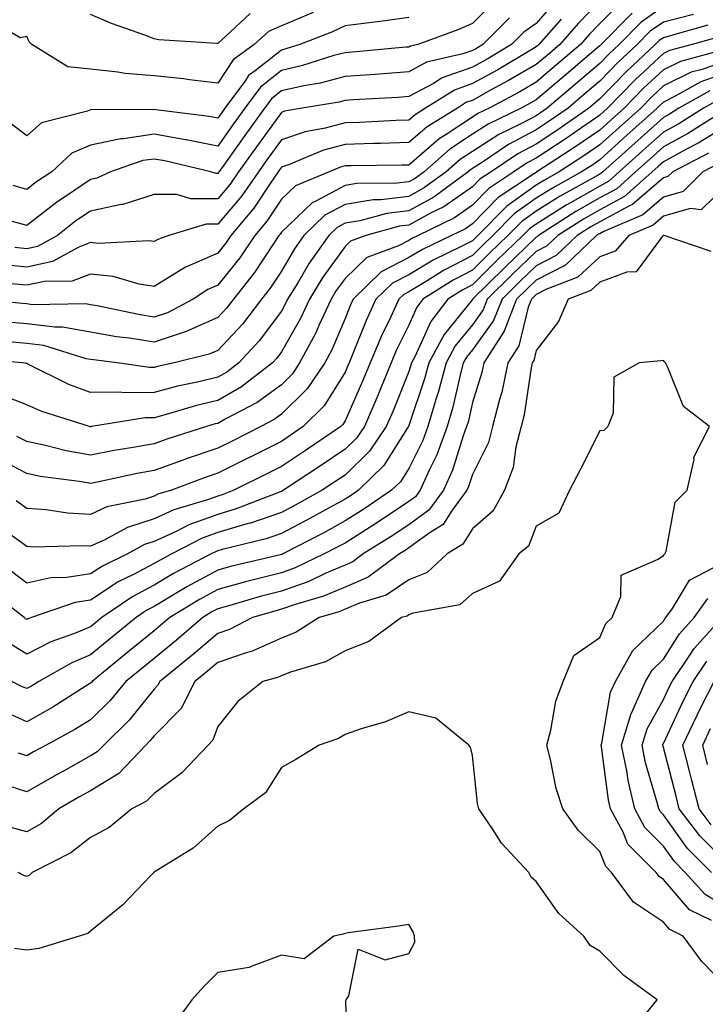
# Model space of a CAD drawing. Units: inches. Extents: x 1031843 to 1034483, y 7216058 to 7218698.
# Drawn here: x 1033147 to 1033255, y 7218421 to 7218576 of the extents above; entities that cross this region are included whole.
import ezdxf

# ---------------------------------------------------------------- set-up
doc = ezdxf.new("R2010")
doc.units = ezdxf.units.IN
doc.header["$MEASUREMENT"] = 0
doc.layers.add('Contour_10317216', color=7, linetype='Continuous', true_color=0x0b7eb7)

msp = doc.modelspace()

# ---------------------------------------------------------------- linework, layer by layer
at = {"layer": 'Contour_10317216'}
for points in [[(1033241.39, 7218578.58, 3020), (1033238.05, 7218575.2, 3020), (1033236.45, 7218573.52, 3020), (1033235.02, 7218571.92, 3020), (1033231.25, 7218568.72, 3020), (1033228.05, 7218565.98, 3020), (1033225.49, 7218564.48, 3020), (1033220.69, 7218561.92, 3020), (1033218.91, 7218561.06, 3020), (1033218.05, 7218560.51, 3020), (1033213.91, 7218557.78, 3020), (1033212.84, 7218557.13, 3020), (1033208.05, 7218552.99, 3020), (1033207.01, 7218552.96, 3020), (1033199.01, 7218552.88, 3020), (1033198.05, 7218552.86, 3020), (1033197.31, 7218552.66, 3020), (1033195.55, 7218551.92, 3020), (1033190.26, 7218549.71, 3020), (1033188.05, 7218547.62, 3020), (1033185.78, 7218544.19, 3020), (1033183.89, 7218541.92, 3020), (1033181.53, 7218538.44, 3020), (1033178.05, 7218534.13, 3020), (1033176.51, 7218533.46, 3020), (1033174.22, 7218531.92, 3020), (1033170.16, 7218529.81, 3020), (1033168.05, 7218529.11, 3020), (1033165.63, 7218529.5, 3020), (1033159.1, 7218530.87, 3020), (1033158.05, 7218531.04, 3020), (1033157.31, 7218531.18, 3020), (1033148.91, 7218531.06, 3020), (1033148.05, 7218531.18, 3020), (1033147.37, 7218531.24, 3020), (1033140.18, 7218531.92, 3020)], [(1033238.05, 7218578.72, 3019), (1033234.71, 7218575.26, 3019), (1033231.76, 7218571.92, 3019), (1033229.77, 7218570.2, 3019), (1033228.05, 7218568.76, 3019), (1033223.73, 7218566.24, 3019), (1033220.8, 7218564.67, 3019), (1033218.05, 7218563.15, 3019), (1033217.13, 7218562.84, 3019), (1033215.69, 7218561.92, 3019), (1033210.96, 7218559.01, 3019), (1033208.05, 7218556.51, 3019), (1033203.6, 7218556.37, 3019), (1033202.5, 7218556.37, 3019), (1033198.05, 7218556.24, 3019), (1033194.65, 7218555.32, 3019), (1033189.16, 7218553.03, 3019), (1033188.05, 7218552.64, 3019), (1033187.74, 7218552.23, 3019), (1033187.52, 7218551.92, 3019), (1033186.37, 7218550.24, 3019), (1033183.73, 7218546.24, 3019), (1033180.12, 7218541.92, 3019), (1033179.28, 7218540.69, 3019), (1033178.05, 7218539.17, 3019), (1033173.15, 7218537.02, 3019), (1033173.01, 7218536.96, 3019), (1033168.05, 7218533.93, 3019), (1033165.69, 7218534.28, 3019), (1033161.62, 7218535.49, 3019), (1033158.05, 7218535.87, 3019), (1033155.2, 7218534.77, 3019), (1033150.84, 7218534.71, 3019), (1033148.05, 7218534.11, 3019), (1033145.63, 7218534.34, 3019)], [(1033221.41, 7218578.56, 3015), (1033218.05, 7218575.24, 3015), (1033215.75, 7218574.22, 3015), (1033209.46, 7218571.92, 3015), (1033208.32, 7218571.65, 3015), (1033208.05, 7218571.51, 3015), (1033207.62, 7218571.49, 3015), (1033199.24, 7218570.73, 3015), (1033198.05, 7218570.63, 3015), (1033196.31, 7218570.18, 3015), (1033191.37, 7218568.6, 3015), (1033188.05, 7218567.84, 3015), (1033184.75, 7218565.22, 3015), (1033182.31, 7218561.92, 3015), (1033180.53, 7218559.44, 3015), (1033178.05, 7218555.98, 3015), (1033173.07, 7218556.94, 3015), (1033173.01, 7218556.96, 3015), (1033168.05, 7218557.82, 3015), (1033163.25, 7218557.12, 3015), (1033162.85, 7218557.12, 3015), (1033158.05, 7218556.12, 3015), (1033155.14, 7218554.83, 3015), (1033152, 7218551.92, 3015), (1033149.61, 7218550.36, 3015), (1033148.05, 7218549.15, 3015), (1033145.9, 7218549.77, 3015)], [(1033231.17, 7218578.8, 3017), (1033228.05, 7218575.24, 3017), (1033226.14, 7218573.83, 3017), (1033224.18, 7218571.92, 3017), (1033220.35, 7218569.62, 3017), (1033218.05, 7218568.37, 3017), (1033213.3, 7218566.67, 3017), (1033211.94, 7218565.81, 3017), (1033208.05, 7218563.74, 3017), (1033206.37, 7218563.6, 3017), (1033199.34, 7218563.21, 3017), (1033198.05, 7218563.11, 3017), (1033197.11, 7218562.86, 3017), (1033191.33, 7218561.92, 3017), (1033188.54, 7218561.43, 3017), (1033188.05, 7218561.26, 3017), (1033184.14, 7218555.83, 3017), (1033181.33, 7218551.92, 3017), (1033180, 7218549.97, 3017), (1033178.05, 7218547.7, 3017), (1033173.81, 7218547.68, 3017), (1033171.62, 7218548.35, 3017), (1033168.05, 7218548.35, 3017), (1033163.17, 7218546.8, 3017), (1033162.91, 7218546.78, 3017), (1033158.05, 7218545.77, 3017), (1033155.76, 7218544.21, 3017), (1033152.87, 7218541.92, 3017), (1033149.75, 7218540.22, 3017), (1033148.05, 7218539.85, 3017), (1033146.17, 7218540.05, 3017)], [(1033252.76, 7218576.63, 3023), (1033248.05, 7218575.44, 3023), (1033245.98, 7218573.99, 3023), (1033243.93, 7218571.92, 3023), (1033240.9, 7218569.07, 3023), (1033238.05, 7218566.16, 3023), (1033235.76, 7218564.21, 3023), (1033233.07, 7218561.92, 3023), (1033230.1, 7218559.87, 3023), (1033228.05, 7218558.5, 3023), (1033223.73, 7218556.24, 3023), (1033219.48, 7218553.35, 3023), (1033218.05, 7218552.43, 3023), (1033217.74, 7218552.23, 3023), (1033217.39, 7218551.92, 3023), (1033212.01, 7218547.96, 3023), (1033208.05, 7218545.81, 3023), (1033204.59, 7218545.38, 3023), (1033200.35, 7218544.22, 3023), (1033198.05, 7218543.85, 3023), (1033196.8, 7218543.17, 3023), (1033195.49, 7218541.92, 3023), (1033192.41, 7218537.56, 3023), (1033190.61, 7218534.48, 3023), (1033189.03, 7218531.92, 3023), (1033188.71, 7218531.26, 3023), (1033188.05, 7218530.06, 3023), (1033184.57, 7218525.4, 3023), (1033181.35, 7218521.92, 3023), (1033179.48, 7218520.49, 3023), (1033178.05, 7218519.67, 3023), (1033175.08, 7218518.95, 3023), (1033171.72, 7218518.25, 3023), (1033168.05, 7218517.27, 3023), (1033163.34, 7218517.21, 3023), (1033162.66, 7218517.31, 3023), (1033158.05, 7218517.25, 3023), (1033154.65, 7218518.52, 3023), (1033148.23, 7218521.74, 3023), (1033148.05, 7218521.82, 3023), (1033147.97, 7218521.84, 3023), (1033147.46, 7218521.92, 3023), (1033138.75, 7218522.62, 3023)], [(1033193.03, 7218576.94, 3013), (1033188.05, 7218574.87, 3013), (1033186, 7218573.97, 3013), (1033183.79, 7218571.92, 3013), (1033180.47, 7218569.5, 3013), (1033178.05, 7218565.83, 3013), (1033173.62, 7218566.35, 3013), (1033172.66, 7218566.53, 3013), (1033168.05, 7218566.98, 3013), (1033163.52, 7218567.39, 3013), (1033162.37, 7218567.6, 3013), (1033158.05, 7218568.05, 3013), (1033154.53, 7218568.4, 3013), (1033148.87, 7218571.92, 3013), (1033148.46, 7218572.33, 3013), (1033148.05, 7218573.19, 3013), (1033147.03, 7218572.94, 3013), (1033142.05, 7218575.92, 3013)], [(1033243.13, 7218576.84, 3021), (1033238.25, 7218571.92, 3021), (1033238.05, 7218571.72, 3021), (1033236.76, 7218570.63, 3021), (1033232.76, 7218567.21, 3021), (1033228.05, 7218563.21, 3021), (1033227.23, 7218562.74, 3021), (1033225.71, 7218561.92, 3021), (1033220.55, 7218559.42, 3021), (1033218.05, 7218557.82, 3021), (1033214.5, 7218555.47, 3021), (1033210.45, 7218551.92, 3021), (1033209.07, 7218550.9, 3021), (1033208.05, 7218550.34, 3021), (1033206.25, 7218550.12, 3021), (1033199.89, 7218550.08, 3021), (1033198.05, 7218549.77, 3021), (1033193.38, 7218547.25, 3021), (1033192.91, 7218547.06, 3021), (1033188.05, 7218542.45, 3021), (1033187.84, 7218542.13, 3021), (1033187.66, 7218541.92, 3021), (1033186.84, 7218540.71, 3021), (1033183.85, 7218536.12, 3021), (1033180.51, 7218531.92, 3021), (1033179.44, 7218530.53, 3021), (1033178.05, 7218529.03, 3021), (1033173.11, 7218526.86, 3021), (1033172.95, 7218526.82, 3021), (1033168.05, 7218525.16, 3021), (1033164.18, 7218525.79, 3021), (1033162.17, 7218526.04, 3021), (1033158.05, 7218526.76, 3021), (1033153.66, 7218527.53, 3021), (1033152.46, 7218527.51, 3021), (1033148.05, 7218528.07, 3021), (1033144.51, 7218528.38, 3021)], [(1033248.05, 7218577.88, 3022), (1033244.55, 7218575.42, 3022), (1033241.1, 7218571.92, 3022), (1033239.51, 7218570.46, 3022), (1033238.05, 7218568.95, 3022), (1033234.26, 7218565.71, 3022), (1033229.79, 7218561.92, 3022), (1033228.77, 7218561.2, 3022), (1033228.05, 7218560.73, 3022), (1033225.53, 7218559.4, 3022), (1033222.19, 7218557.78, 3022), (1033218.05, 7218555.12, 3022), (1033216.12, 7218553.85, 3022), (1033213.93, 7218551.92, 3022), (1033210.53, 7218549.44, 3022), (1033208.05, 7218548.07, 3022), (1033203.67, 7218547.55, 3022), (1033202.44, 7218547.53, 3022), (1033198.05, 7218546.82, 3022), (1033194.87, 7218545.1, 3022), (1033191.57, 7218541.92, 3022), (1033190.12, 7218539.85, 3022), (1033188.05, 7218536.33, 3022), (1033186.31, 7218533.66, 3022), (1033184.92, 7218531.92, 3022), (1033181.94, 7218528.03, 3022), (1033178.05, 7218523.87, 3022), (1033176.7, 7218523.27, 3022), (1033171.21, 7218521.92, 3022), (1033168.6, 7218521.37, 3022), (1033168.05, 7218521.22, 3022), (1033167.35, 7218521.22, 3022), (1033162.27, 7218521.92, 3022), (1033158.52, 7218522.39, 3022), (1033158.05, 7218522.47, 3022), (1033157.39, 7218522.58, 3022), (1033150.76, 7218524.63, 3022), (1033148.05, 7218524.97, 3022), (1033144.71, 7218525.26, 3022)], [(1033183.17, 7218576.8, 3012), (1033179.34, 7218573.21, 3012), (1033178.05, 7218572.06, 3012), (1033177.89, 7218572.08, 3012), (1033168.79, 7218572.66, 3012), (1033168.05, 7218572.82, 3012), (1033166.6, 7218573.37, 3012), (1033161.35, 7218575.22, 3012), (1033158.05, 7218576.61, 3012)], [(1033232, 7218575.87, 3018), (1033228.5, 7218571.92, 3018), (1033228.26, 7218571.71, 3018), (1033228.05, 7218571.53, 3018), (1033227.11, 7218570.98, 3018), (1033222.03, 7218567.94, 3018), (1033218.05, 7218565.77, 3018), (1033215.22, 7218564.75, 3018), (1033210.71, 7218561.92, 3018), (1033209.07, 7218560.9, 3018), (1033208.05, 7218560.05, 3018), (1033206.1, 7218559.97, 3018), (1033200.3, 7218559.67, 3018), (1033198.05, 7218559.62, 3018), (1033194.91, 7218558.78, 3018), (1033191.76, 7218558.21, 3018), (1033188.05, 7218556.96, 3018), (1033185.94, 7218554.03, 3018), (1033184.44, 7218551.92, 3018), (1033181.84, 7218548.13, 3018), (1033178.05, 7218543.72, 3018), (1033176.25, 7218543.72, 3018), (1033170.37, 7218541.92, 3018), (1033168.66, 7218541.31, 3018), (1033168.05, 7218540.96, 3018), (1033167.21, 7218541.08, 3018), (1033159.3, 7218540.67, 3018), (1033158.05, 7218540.81, 3018), (1033156.25, 7218540.12, 3018), (1033152.11, 7218537.86, 3018), (1033148.05, 7218536.98, 3018), (1033143.56, 7218537.43, 3018)], [(1033208.05, 7218576.14, 3014), (1033204.36, 7218575.61, 3014), (1033201.41, 7218575.28, 3014), (1033198.05, 7218574.83, 3014), (1033196.06, 7218573.91, 3014), (1033190.96, 7218571.92, 3014), (1033188.75, 7218571.22, 3014), (1033188.05, 7218571.04, 3014), (1033183.91, 7218567.78, 3014), (1033182.91, 7218567.06, 3014), (1033182.39, 7218566.26, 3014), (1033179.18, 7218561.92, 3014), (1033178.71, 7218561.26, 3014), (1033178.05, 7218560.34, 3014), (1033176.72, 7218560.59, 3014), (1033168.32, 7218561.65, 3014), (1033168.05, 7218561.69, 3014), (1033167.78, 7218561.65, 3014), (1033158.26, 7218561.71, 3014), (1033158.05, 7218561.67, 3014), (1033157.58, 7218561.45, 3014), (1033150.37, 7218559.6, 3014), (1033148.05, 7218557.56, 3014), (1033145.61, 7218559.48, 3014)], [(1033223.89, 7218576.08, 3016), (1033219.69, 7218571.92, 3016), (1033218.67, 7218571.3, 3016), (1033218.05, 7218570.96, 3016), (1033216.57, 7218570.44, 3016), (1033210.84, 7218569.13, 3016), (1033208.05, 7218567.62, 3016), (1033203.4, 7218567.27, 3016), (1033202.76, 7218567.21, 3016), (1033198.05, 7218566.88, 3016), (1033194.12, 7218565.85, 3016), (1033191.55, 7218565.42, 3016), (1033188.05, 7218564.63, 3016), (1033186.53, 7218563.44, 3016), (1033185.41, 7218561.92, 3016), (1033182.33, 7218557.64, 3016), (1033178.73, 7218552.6, 3016), (1033178.25, 7218551.92, 3016), (1033178.17, 7218551.8, 3016), (1033178.05, 7218551.67, 3016), (1033177.8, 7218551.67, 3016), (1033176.98, 7218551.92, 3016), (1033169.77, 7218553.64, 3016), (1033168.05, 7218553.93, 3016), (1033166.29, 7218553.68, 3016), (1033161.23, 7218551.92, 3016), (1033159.05, 7218550.92, 3016), (1033158.05, 7218550.71, 3016), (1033154.28, 7218548.15, 3016), (1033152.8, 7218547.17, 3016), (1033148.05, 7218543.48, 3016), (1033145.82, 7218544.15, 3016)], [(1033255.02, 7218574.95, 3024), (1033249.5, 7218573.37, 3024), (1033248.05, 7218572.99, 3024), (1033247.41, 7218572.56, 3024), (1033246.78, 7218571.92, 3024), (1033242.27, 7218567.7, 3024), (1033238.05, 7218563.38, 3024), (1033237.27, 7218562.7, 3024), (1033236.33, 7218561.92, 3024), (1033231.45, 7218558.52, 3024), (1033228.05, 7218556.28, 3024), (1033225.2, 7218554.77, 3024), (1033220.98, 7218551.92, 3024), (1033219.22, 7218550.75, 3024), (1033218.05, 7218549.56, 3024), (1033213.54, 7218546.43, 3024), (1033211.6, 7218545.47, 3024), (1033208.05, 7218543.54, 3024), (1033206.6, 7218543.37, 3024), (1033201.31, 7218541.92, 3024), (1033198.93, 7218541.04, 3024), (1033198.05, 7218540.18, 3024), (1033194.57, 7218535.4, 3024), (1033192.44, 7218531.92, 3024), (1033191.06, 7218528.91, 3024), (1033188.05, 7218523.64, 3024), (1033187.31, 7218522.66, 3024), (1033186.64, 7218521.92, 3024), (1033181.78, 7218518.19, 3024), (1033178.05, 7218516.04, 3024), (1033174.73, 7218515.24, 3024), (1033169.94, 7218513.81, 3024), (1033168.05, 7218513.31, 3024), (1033166.66, 7218513.31, 3024), (1033158.23, 7218511.92, 3024), (1033158.07, 7218511.9, 3024), (1033158.05, 7218511.9, 3024), (1033158.03, 7218511.9, 3024), (1033157.93, 7218511.92, 3024), (1033150.41, 7218514.28, 3024), (1033148.05, 7218515.36, 3024), (1033143.32, 7218517.19, 3024)], [(1033256.84, 7218573.13, 3025), (1033252.56, 7218571.92, 3025), (1033249.01, 7218570.96, 3025), (1033248.05, 7218570.51, 3025), (1033243.62, 7218566.35, 3025), (1033239.28, 7218561.92, 3025), (1033238.64, 7218561.33, 3025), (1033238.05, 7218560.81, 3025), (1033234.48, 7218558.35, 3025), (1033232.8, 7218557.17, 3025), (1033228.05, 7218554.07, 3025), (1033226.64, 7218553.33, 3025), (1033224.57, 7218551.92, 3025), (1033220.65, 7218549.32, 3025), (1033218.05, 7218546.67, 3025), (1033215.26, 7218544.71, 3025), (1033209.53, 7218541.92, 3025), (1033208.54, 7218541.43, 3025), (1033208.05, 7218541.16, 3025), (1033206.45, 7218540.32, 3025), (1033201.49, 7218538.48, 3025), (1033198.05, 7218535.16, 3025), (1033196.68, 7218533.29, 3025), (1033195.86, 7218531.92, 3025), (1033193.95, 7218527.82, 3025), (1033193.42, 7218526.55, 3025), (1033190.92, 7218521.92, 3025), (1033189.77, 7218520.2, 3025), (1033188.05, 7218518.5, 3025), (1033184.26, 7218515.71, 3025), (1033179.22, 7218513.09, 3025), (1033178.05, 7218512.43, 3025), (1033177.64, 7218512.33, 3025), (1033176.29, 7218511.92, 3025), (1033170.04, 7218509.93, 3025), (1033168.05, 7218509.21, 3025), (1033164.75, 7218508.62, 3025), (1033161.8, 7218508.17, 3025), (1033158.05, 7218507.45, 3025), (1033154.26, 7218508.13, 3025), (1033151, 7218508.97, 3025), (1033148.05, 7218509.58, 3025), (1033146.51, 7218510.38, 3025)], [(1033257.09, 7218570.96, 3026), (1033250.71, 7218569.26, 3026), (1033248.05, 7218567.96, 3026), (1033244.92, 7218565.05, 3026), (1033241.88, 7218561.92, 3026), (1033239.87, 7218560.1, 3026), (1033238.05, 7218558.48, 3026), (1033234.16, 7218555.81, 3026), (1033228.19, 7218551.92, 3026), (1033228.09, 7218551.88, 3026), (1033228.05, 7218551.84, 3026), (1033227.78, 7218551.65, 3026), (1033222.09, 7218547.88, 3026), (1033218.05, 7218543.76, 3026), (1033216.98, 7218542.99, 3026), (1033214.75, 7218541.92, 3026), (1033210.22, 7218539.75, 3026), (1033208.05, 7218538.46, 3026), (1033203.73, 7218536.24, 3026), (1033199.34, 7218531.92, 3026), (1033198.93, 7218531.04, 3026), (1033198.05, 7218528.87, 3026), (1033195.98, 7218523.99, 3026), (1033194.87, 7218521.92, 3026), (1033192.11, 7218517.86, 3026), (1033188.05, 7218513.85, 3026), (1033186.94, 7218513.03, 3026), (1033184.81, 7218511.92, 3026), (1033180.32, 7218509.65, 3026), (1033178.05, 7218508.52, 3026), (1033173.11, 7218506.86, 3026), (1033172.91, 7218506.78, 3026), (1033168.05, 7218505.03, 3026), (1033165.41, 7218504.56, 3026), (1033159.4, 7218503.27, 3026), (1033158.05, 7218503.01, 3026), (1033156.72, 7218503.25, 3026), (1033150.24, 7218504.11, 3026), (1033148.05, 7218504.56, 3026), (1033143.19, 7218507.06, 3026)], [(1033258.05, 7218569.42, 3027), (1033254.12, 7218567.99, 3027), (1033252.42, 7218567.55, 3027), (1033248.05, 7218565.42, 3027), (1033246.25, 7218563.72, 3027), (1033244.48, 7218561.92, 3027), (1033241.08, 7218558.89, 3027), (1033238.05, 7218556.14, 3027), (1033235.55, 7218554.42, 3027), (1033231.68, 7218551.92, 3027), (1033229.36, 7218550.61, 3027), (1033228.05, 7218549.81, 3027), (1033223.44, 7218546.53, 3027), (1033218.93, 7218541.92, 3027), (1033218.48, 7218541.49, 3027), (1033218.05, 7218541.08, 3027), (1033216.31, 7218540.18, 3027), (1033211.9, 7218538.07, 3027), (1033208.05, 7218535.77, 3027), (1033205.51, 7218534.46, 3027), (1033202.91, 7218531.92, 3027), (1033201.37, 7218528.6, 3027), (1033199.12, 7218522.99, 3027), (1033198.67, 7218521.92, 3027), (1033198.5, 7218521.47, 3027), (1033198.05, 7218520.47, 3027), (1033194.79, 7218515.18, 3027), (1033191.49, 7218511.92, 3027), (1033189.44, 7218510.53, 3027), (1033188.05, 7218509.6, 3027), (1033178.05, 7218504.6, 3027), (1033176.06, 7218503.91, 3027), (1033170.8, 7218501.92, 3027), (1033168.67, 7218501.3, 3027), (1033168.05, 7218501, 3027), (1033166.68, 7218500.55, 3027), (1033160.65, 7218499.32, 3027), (1033158.05, 7218498.13, 3027), (1033154.48, 7218498.35, 3027), (1033151.12, 7218498.85, 3027), (1033148.05, 7218499.07, 3027), (1033146.39, 7218500.26, 3027)], [(1033258.05, 7218567.53, 3028), (1033253.93, 7218566.04, 3028), (1033249.91, 7218563.78, 3028), (1033248.05, 7218562.88, 3028), (1033247.56, 7218562.41, 3028), (1033247.07, 7218561.92, 3028), (1033242.31, 7218557.66, 3028), (1033238.05, 7218553.81, 3028), (1033236.94, 7218553.03, 3028), (1033235.2, 7218551.92, 3028), (1033230.61, 7218549.36, 3028), (1033228.05, 7218547.78, 3028), (1033224.63, 7218545.34, 3028), (1033221.27, 7218541.92, 3028), (1033219.63, 7218540.34, 3028), (1033218.05, 7218538.78, 3028), (1033213.52, 7218536.45, 3028), (1033210.94, 7218534.81, 3028), (1033208.05, 7218533.07, 3028), (1033207.29, 7218532.68, 3028), (1033206.51, 7218531.92, 3028), (1033205.18, 7218529.05, 3028), (1033203.79, 7218526.18, 3028), (1033201.98, 7218521.92, 3028), (1033200.82, 7218519.15, 3028), (1033198.05, 7218512.82, 3028), (1033197.72, 7218512.25, 3028), (1033197.37, 7218511.92, 3028), (1033191.82, 7218508.15, 3028), (1033188.05, 7218505.65, 3028), (1033185.57, 7218504.4, 3028), (1033180.59, 7218501.92, 3028), (1033178.75, 7218501.22, 3028), (1033178.05, 7218501, 3028), (1033176.6, 7218500.47, 3028), (1033171.14, 7218498.83, 3028), (1033168.05, 7218497.43, 3028), (1033163.87, 7218496.1, 3028), (1033160.24, 7218494.11, 3028), (1033158.05, 7218493.13, 3028), (1033156.78, 7218493.19, 3028), (1033149.12, 7218492.99, 3028), (1033148.05, 7218493.07, 3028), (1033143.91, 7218496.06, 3028)], [(1033255.32, 7218564.65, 3029), (1033250.47, 7218561.92, 3029), (1033248.99, 7218560.98, 3029), (1033248.05, 7218560.47, 3029), (1033243.54, 7218556.43, 3029), (1033238.54, 7218551.92, 3029), (1033238.28, 7218551.69, 3029), (1033238.05, 7218551.57, 3029), (1033237.23, 7218551.1, 3029), (1033231.86, 7218548.11, 3029), (1033228.05, 7218545.75, 3029), (1033225.82, 7218544.15, 3029), (1033223.64, 7218541.92, 3029), (1033220.78, 7218539.19, 3029), (1033218.05, 7218536.47, 3029), (1033215.04, 7218534.93, 3029), (1033210.28, 7218531.92, 3029), (1033209.32, 7218530.65, 3029), (1033208.05, 7218527.86, 3029), (1033206.1, 7218523.87, 3029), (1033205.28, 7218521.92, 3029), (1033203.34, 7218517.21, 3029), (1033203.19, 7218516.78, 3029), (1033201.1, 7218511.92, 3029), (1033199.85, 7218510.12, 3029), (1033198.05, 7218508.37, 3029), (1033194.2, 7218505.77, 3029), (1033188.4, 7218501.92, 3029), (1033188.17, 7218501.8, 3029), (1033188.05, 7218501.72, 3029), (1033187.76, 7218501.63, 3029), (1033180.96, 7218499.01, 3029), (1033178.05, 7218498.13, 3029), (1033173.5, 7218496.47, 3029), (1033171.64, 7218495.51, 3029), (1033168.05, 7218493.87, 3029), (1033166.57, 7218493.4, 3029), (1033163.87, 7218491.92, 3029), (1033159.94, 7218490.03, 3029), (1033158.05, 7218488.8, 3029), (1033154.34, 7218488.21, 3029), (1033151.82, 7218488.15, 3029), (1033148.05, 7218487.31, 3029), (1033145.45, 7218489.32, 3029)], [(1033256.72, 7218563.25, 3030), (1033254.34, 7218561.92, 3030), (1033250.49, 7218559.48, 3030), (1033248.05, 7218558.15, 3030), (1033244.77, 7218555.2, 3030), (1033241.12, 7218551.92, 3030), (1033239.5, 7218550.47, 3030), (1033238.05, 7218549.69, 3030), (1033233.11, 7218546.86, 3030), (1033232.8, 7218546.67, 3030), (1033228.05, 7218543.7, 3030), (1033227.01, 7218542.96, 3030), (1033225.98, 7218541.92, 3030), (1033221.94, 7218538.03, 3030), (1033218.05, 7218534.19, 3030), (1033216.55, 7218533.42, 3030), (1033214.2, 7218531.92, 3030), (1033211.53, 7218528.44, 3030), (1033208.99, 7218522.86, 3030), (1033208.48, 7218521.92, 3030), (1033208.4, 7218521.57, 3030), (1033208.05, 7218520.55, 3030), (1033205.59, 7218514.38, 3030), (1033204.53, 7218511.92, 3030), (1033201.9, 7218508.07, 3030), (1033198.05, 7218504.32, 3030), (1033196.62, 7218503.35, 3030), (1033194.44, 7218501.92, 3030), (1033190.34, 7218499.63, 3030), (1033188.05, 7218498.42, 3030), (1033183.21, 7218496.76, 3030), (1033182.82, 7218496.69, 3030), (1033178.05, 7218495.28, 3030), (1033175.59, 7218494.38, 3030), (1033170.84, 7218491.92, 3030), (1033169.01, 7218490.96, 3030), (1033168.05, 7218490.4, 3030), (1033164.81, 7218488.68, 3030), (1033162.44, 7218487.53, 3030), (1033158.05, 7218484.67, 3030), (1033155.67, 7218484.3, 3030), (1033148.79, 7218481.92, 3030), (1033148.25, 7218481.72, 3030), (1033148.05, 7218481.63, 3030), (1033147.87, 7218481.74, 3030), (1033147.66, 7218481.92, 3030), (1033142.25, 7218486.12, 3030)], [(1033257.8, 7218561.67, 3031), (1033252, 7218557.97, 3031), (1033248.05, 7218555.83, 3031), (1033245.98, 7218553.99, 3031), (1033243.69, 7218551.92, 3031), (1033240.71, 7218549.26, 3031), (1033238.05, 7218547.84, 3031), (1033234.3, 7218545.67, 3031), (1033228.42, 7218541.92, 3031), (1033228.23, 7218541.74, 3031), (1033228.05, 7218541.65, 3031), (1033223.11, 7218536.86, 3031), (1033218.09, 7218531.92, 3031), (1033218.07, 7218531.9, 3031), (1033218.05, 7218531.86, 3031), (1033213.6, 7218526.37, 3031), (1033211.19, 7218521.92, 3031), (1033210.55, 7218519.42, 3031), (1033208.05, 7218512.08, 3031), (1033208.01, 7218511.96, 3031), (1033207.99, 7218511.92, 3031), (1033207.84, 7218511.71, 3031), (1033204.16, 7218505.81, 3031), (1033200.16, 7218501.92, 3031), (1033198.91, 7218501.06, 3031), (1033198.05, 7218500.53, 3031), (1033194.96, 7218498.83, 3031), (1033192.5, 7218497.47, 3031), (1033188.05, 7218495.12, 3031), (1033185.67, 7218494.3, 3031), (1033178.75, 7218492.62, 3031), (1033178.05, 7218492.41, 3031), (1033177.7, 7218492.27, 3031), (1033177, 7218491.92, 3031), (1033171.12, 7218488.85, 3031), (1033168.05, 7218487.04, 3031), (1033164.71, 7218485.26, 3031), (1033159.83, 7218481.92, 3031), (1033158.85, 7218481.12, 3031), (1033158.05, 7218480.47, 3031), (1033155.57, 7218479.44, 3031), (1033151.84, 7218478.13, 3031), (1033148.05, 7218476.18, 3031), (1033144.53, 7218478.4, 3031)], [(1033258.05, 7218559.22, 3032), (1033253.52, 7218556.45, 3032), (1033251.57, 7218555.44, 3032), (1033248.05, 7218553.52, 3032), (1033247.21, 7218552.76, 3032), (1033246.27, 7218551.92, 3032), (1033241.94, 7218548.03, 3032), (1033238.05, 7218545.96, 3032), (1033235.49, 7218544.48, 3032), (1033231.47, 7218541.92, 3032), (1033229.71, 7218540.26, 3032), (1033228.05, 7218539.4, 3032), (1033224.24, 7218535.73, 3032), (1033220.39, 7218531.92, 3032), (1033219.73, 7218530.24, 3032), (1033218.05, 7218527.92, 3032), (1033215.35, 7218524.62, 3032), (1033213.91, 7218521.92, 3032), (1033212.7, 7218517.27, 3032), (1033212.33, 7218516.2, 3032), (1033211.04, 7218511.92, 3032), (1033210.24, 7218509.73, 3032), (1033208.05, 7218505.36, 3032), (1033206.74, 7218503.23, 3032), (1033205.37, 7218501.92, 3032), (1033201.02, 7218498.95, 3032), (1033198.05, 7218497.1, 3032), (1033194.71, 7218495.26, 3032), (1033188.26, 7218491.92, 3032), (1033188.13, 7218491.84, 3032), (1033188.05, 7218491.82, 3032), (1033187.91, 7218491.78, 3032), (1033180.04, 7218489.93, 3032), (1033178.05, 7218489.4, 3032), (1033173.21, 7218486.76, 3032), (1033172.41, 7218486.28, 3032), (1033168.05, 7218483.68, 3032), (1033166.9, 7218483.07, 3032), (1033165.24, 7218481.92, 3032), (1033161.25, 7218478.72, 3032), (1033158.05, 7218476.08, 3032), (1033155.12, 7218474.85, 3032), (1033149.94, 7218471.92, 3032), (1033148.79, 7218471.18, 3032), (1033148.05, 7218470.77, 3032), (1033147.25, 7218471.12, 3032), (1033145.71, 7218471.92, 3032)], [(1033255.14, 7218554.83, 3033), (1033249.51, 7218551.92, 3033), (1033248.77, 7218551.2, 3033), (1033248.05, 7218550.98, 3033), (1033243.19, 7218546.78, 3033), (1033242.72, 7218546.59, 3033), (1033238.05, 7218544.09, 3033), (1033236.66, 7218543.31, 3033), (1033234.51, 7218541.92, 3033), (1033231.19, 7218538.78, 3033), (1033228.05, 7218537.15, 3033), (1033225.39, 7218534.58, 3033), (1033222.7, 7218531.92, 3033), (1033221.39, 7218528.58, 3033), (1033218.05, 7218523.97, 3033), (1033217.13, 7218522.84, 3033), (1033216.62, 7218521.92, 3033), (1033216.12, 7218519.99, 3033), (1033215, 7218514.97, 3033), (1033214.1, 7218511.92, 3033), (1033212.46, 7218507.51, 3033), (1033211.29, 7218505.16, 3033), (1033209.83, 7218501.92, 3033), (1033209.09, 7218500.88, 3033), (1033208.05, 7218500.14, 3033), (1033203.13, 7218496.84, 3033), (1033202.74, 7218496.61, 3033), (1033198.05, 7218493.64, 3033), (1033196.94, 7218493.03, 3033), (1033194.79, 7218491.92, 3033), (1033190.24, 7218489.73, 3033), (1033188.05, 7218488.95, 3033), (1033184.07, 7218487.94, 3033), (1033182.42, 7218487.55, 3033), (1033178.05, 7218486.35, 3033), (1033175.18, 7218484.79, 3033), (1033170.53, 7218481.92, 3033), (1033169.18, 7218480.79, 3033), (1033168.05, 7218479.85, 3033), (1033163.66, 7218476.31, 3033), (1033158.34, 7218471.92, 3033), (1033158.21, 7218471.76, 3033), (1033158.05, 7218471.61, 3033), (1033157.23, 7218471.1, 3033), (1033152.13, 7218467.84, 3033), (1033148.05, 7218465.57, 3033), (1033143.66, 7218467.53, 3033)], [(1033256.76, 7218553.21, 3034), (1033254.24, 7218551.92, 3034), (1033251.14, 7218548.83, 3034), (1033248.05, 7218547.96, 3034), (1033244.81, 7218545.16, 3034), (1033238.69, 7218542.56, 3034), (1033238.05, 7218542.21, 3034), (1033237.85, 7218542.12, 3034), (1033237.56, 7218541.92, 3034), (1033232.68, 7218537.29, 3034), (1033228.05, 7218534.89, 3034), (1033226.53, 7218533.44, 3034), (1033225, 7218531.92, 3034), (1033223.05, 7218526.92, 3034), (1033219.87, 7218521.92, 3034), (1033219.53, 7218520.44, 3034), (1033218.05, 7218515.71, 3034), (1033217.37, 7218512.6, 3034), (1033217.15, 7218511.92, 3034), (1033216.62, 7218510.49, 3034), (1033214.91, 7218505.06, 3034), (1033213.52, 7218501.92, 3034), (1033211.19, 7218498.78, 3034), (1033208.05, 7218496.51, 3034), (1033205.3, 7218494.67, 3034), (1033200.9, 7218491.92, 3034), (1033199.26, 7218490.71, 3034), (1033198.05, 7218490.18, 3034), (1033195.02, 7218488.89, 3034), (1033192.37, 7218487.6, 3034), (1033188.05, 7218486.1, 3034), (1033184.73, 7218485.24, 3034), (1033179.94, 7218483.81, 3034), (1033178.05, 7218483.31, 3034), (1033177.15, 7218482.82, 3034), (1033175.71, 7218481.92, 3034), (1033171.59, 7218478.38, 3034), (1033168.05, 7218475.53, 3034), (1033166.06, 7218473.91, 3034), (1033163.64, 7218471.92, 3034), (1033161.12, 7218468.85, 3034), (1033158.05, 7218465.85, 3034), (1033155.63, 7218464.34, 3034), (1033151.1, 7218461.92, 3034), (1033149.12, 7218460.85, 3034), (1033148.05, 7218460.22, 3034), (1033146.76, 7218460.63, 3034)], [(1033258.05, 7218549.91, 3035), (1033253.99, 7218545.98, 3035), (1033252.29, 7218546.16, 3035), (1033248.05, 7218544.95, 3035), (1033246.43, 7218543.54, 3035), (1033242.6, 7218541.92, 3035), (1033240.49, 7218539.48, 3035), (1033238.05, 7218538.56, 3035), (1033234.59, 7218535.38, 3035), (1033229.57, 7218533.44, 3035), (1033228.05, 7218532.64, 3035), (1033227.68, 7218532.29, 3035), (1033227.31, 7218531.92, 3035), (1033226.82, 7218530.69, 3035), (1033225.35, 7218524.62, 3035), (1033223.64, 7218521.92, 3035), (1033222.66, 7218517.31, 3035), (1033222.31, 7218516.18, 3035), (1033221.23, 7218511.92, 3035), (1033220.57, 7218509.4, 3035), (1033218.05, 7218504.42, 3035), (1033217.44, 7218502.53, 3035), (1033217.19, 7218501.92, 3035), (1033214.79, 7218498.66, 3035), (1033213.44, 7218496.53, 3035), (1033211.41, 7218495.28, 3035), (1033208.05, 7218492.86, 3035), (1033207.48, 7218492.49, 3035), (1033206.59, 7218491.92, 3035), (1033201.7, 7218488.27, 3035), (1033198.05, 7218486.71, 3035), (1033194.69, 7218485.28, 3035), (1033190.06, 7218483.93, 3035), (1033188.05, 7218483.23, 3035), (1033187.01, 7218482.96, 3035), (1033183.5, 7218481.92, 3035), (1033179.91, 7218480.06, 3035), (1033178.05, 7218479.42, 3035), (1033174.01, 7218475.96, 3035), (1033168.97, 7218471.92, 3035), (1033168.66, 7218471.31, 3035), (1033168.05, 7218470.71, 3035), (1033164.14, 7218465.83, 3035), (1033160.14, 7218461.92, 3035), (1033159.12, 7218460.85, 3035), (1033158.05, 7218460.2, 3035), (1033154.18, 7218458.05, 3035), (1033152.72, 7218457.25, 3035), (1033148.05, 7218454.56, 3035), (1033144.16, 7218455.81, 3035)], [(1033255.57, 7218539.44, 3036), (1033248.17, 7218541.92, 3036), (1033248.07, 7218541.94, 3036), (1033248.05, 7218541.92, 3036), (1033248.03, 7218541.92, 3036), (1033247.93, 7218541.8, 3036), (1033243.75, 7218536.22, 3036), (1033242.31, 7218536.18, 3036), (1033238.05, 7218534.58, 3036), (1033236.66, 7218533.31, 3036), (1033233.09, 7218531.92, 3036), (1033231.57, 7218528.4, 3036), (1033228.05, 7218523.87, 3036), (1033227.68, 7218522.29, 3036), (1033227.42, 7218521.92, 3036), (1033227.27, 7218521.14, 3036), (1033226.19, 7218513.78, 3036), (1033225.73, 7218511.92, 3036), (1033224.89, 7218508.76, 3036), (1033224.46, 7218505.51, 3036), (1033223.07, 7218501.92, 3036), (1033221.29, 7218498.68, 3036), (1033218.05, 7218495.85, 3036), (1033216.53, 7218493.44, 3036), (1033214.07, 7218491.92, 3036), (1033210.96, 7218489.01, 3036), (1033208.05, 7218487.84, 3036), (1033204.51, 7218485.46, 3036), (1033200.34, 7218484.21, 3036), (1033198.05, 7218483.23, 3036), (1033197.13, 7218482.84, 3036), (1033193.97, 7218481.92, 3036), (1033190.35, 7218479.62, 3036), (1033188.05, 7218478.7, 3036), (1033183.36, 7218476.61, 3036), (1033182.52, 7218476.39, 3036), (1033178.05, 7218474.87, 3036), (1033176.47, 7218473.5, 3036), (1033174.48, 7218471.92, 3036), (1033172.31, 7218467.66, 3036), (1033168.05, 7218463.35, 3036), (1033167.41, 7218462.56, 3036), (1033166.76, 7218461.92, 3036), (1033162.5, 7218457.47, 3036), (1033158.05, 7218454.75, 3036), (1033156.23, 7218453.74, 3036), (1033153.11, 7218451.92, 3036), (1033150.35, 7218449.62, 3036), (1033148.05, 7218448.31, 3036), (1033145.2, 7218449.07, 3036)], [(1033258.05, 7218423.83, 3037), (1033254.07, 7218427.94, 3037), (1033251.17, 7218431.92, 3037), (1033249.07, 7218432.94, 3037), (1033248.05, 7218434.11, 3037), (1033243.36, 7218437.23, 3037), (1033239.92, 7218441.92, 3037), (1033238.99, 7218442.86, 3037), (1033238.05, 7218445.22, 3037), (1033234.67, 7218448.54, 3037), (1033232.23, 7218451.92, 3037), (1033231.23, 7218455.1, 3037), (1033230.34, 7218459.63, 3037), (1033229.73, 7218461.92, 3037), (1033230.37, 7218464.24, 3037), (1033231.17, 7218468.8, 3037), (1033232.31, 7218471.92, 3037), (1033233.99, 7218475.98, 3037), (1033238.05, 7218478.81, 3037), (1033238.99, 7218480.98, 3037), (1033239.98, 7218481.92, 3037), (1033241.35, 7218485.22, 3037), (1033241.39, 7218488.58, 3037), (1033247.25, 7218491.12, 3037), (1033248.05, 7218491.69, 3037), (1033248.13, 7218491.84, 3037), (1033248.3, 7218491.92, 3037), (1033248.48, 7218492.35, 3037), (1033249.91, 7218500.06, 3037), (1033251.78, 7218501.92, 3037), (1033252.87, 7218506.74, 3037), (1033252.84, 7218507.13, 3037), (1033255.28, 7218511.92, 3037), (1033251.19, 7218515.06, 3037), (1033248.75, 7218521.22, 3037), (1033248.36, 7218521.92, 3037), (1033248.23, 7218522.1, 3037), (1033248.05, 7218522.29, 3037), (1033247.72, 7218522.25, 3037), (1033244.24, 7218521.92, 3037), (1033240.28, 7218519.69, 3037), (1033240.16, 7218514.03, 3037), (1033239.3, 7218511.92, 3037), (1033238.67, 7218511.3, 3037), (1033238.05, 7218511.24, 3037), (1033234.92, 7218505.05, 3037), (1033233.3, 7218501.92, 3037), (1033231.62, 7218498.35, 3037), (1033228.05, 7218496.28, 3037), (1033226.84, 7218493.13, 3037), (1033225.35, 7218491.92, 3037), (1033222.33, 7218487.64, 3037), (1033218.05, 7218485.71, 3037), (1033216.06, 7218483.91, 3037), (1033208.77, 7218482.64, 3037), (1033208.05, 7218482.35, 3037), (1033207.8, 7218482.17, 3037), (1033206.94, 7218481.92, 3037), (1033201.8, 7218478.17, 3037), (1033198.05, 7218476.71, 3037), (1033194.98, 7218474.99, 3037), (1033189.48, 7218473.35, 3037), (1033188.05, 7218472.78, 3037), (1033187.44, 7218472.53, 3037), (1033185.14, 7218471.92, 3037), (1033181.21, 7218468.76, 3037), (1033178.05, 7218464.83, 3037), (1033177.29, 7218462.68, 3037), (1033176.53, 7218461.92, 3037), (1033172.44, 7218457.53, 3037), (1033168.05, 7218454.32, 3037), (1033166.88, 7218453.09, 3037), (1033164.57, 7218451.92, 3037), (1033160.98, 7218448.99, 3037), (1033158.05, 7218447.41, 3037), (1033155, 7218444.97, 3037), (1033148.93, 7218441.92, 3037), (1033148.48, 7218441.49, 3037), (1033148.05, 7218441.3, 3037), (1033147.58, 7218441.45, 3037), (1033146.72, 7218441.92, 3037)], [(1033255.59, 7218434.38, 3036), (1033252.15, 7218436.02, 3036), (1033248.05, 7218440.83, 3036), (1033247.39, 7218441.26, 3036), (1033246.9, 7218441.92, 3036), (1033242.48, 7218446.35, 3036), (1033241.74, 7218448.23, 3036), (1033239.75, 7218451.92, 3036), (1033239.44, 7218453.31, 3036), (1033238.32, 7218461.65, 3036), (1033238.26, 7218461.92, 3036), (1033238.36, 7218462.23, 3036), (1033239.75, 7218470.22, 3036), (1033240.51, 7218471.92, 3036), (1033243.23, 7218476.74, 3036), (1033248.05, 7218481.39, 3036), (1033248.26, 7218481.71, 3036), (1033248.44, 7218481.92, 3036), (1033249.48, 7218483.35, 3036), (1033252.15, 7218487.82, 3036), (1033255.86, 7218489.73, 3036)], [(1033258.05, 7218436.35, 3035), (1033254.59, 7218438.46, 3035), (1033251.49, 7218441.92, 3035), (1033249.77, 7218443.64, 3035), (1033248.05, 7218446.04, 3035), (1033245.12, 7218448.99, 3035), (1033243.54, 7218451.92, 3035), (1033242.5, 7218456.37, 3035), (1033242.35, 7218457.62, 3035), (1033241.49, 7218461.92, 3035), (1033243.01, 7218466.88, 3035), (1033243.03, 7218466.94, 3035), (1033245.26, 7218471.92, 3035), (1033246.27, 7218473.7, 3035), (1033248.05, 7218475.42, 3035), (1033250.57, 7218479.4, 3035), (1033252.87, 7218481.92, 3035), (1033255.04, 7218484.93, 3035)], [(1033255.59, 7218441.92, 3034), (1033251.82, 7218445.69, 3034), (1033248.05, 7218450.96, 3034), (1033247.58, 7218451.45, 3034), (1033247.33, 7218451.92, 3034), (1033247.09, 7218452.88, 3034), (1033245.26, 7218459.13, 3034), (1033244.71, 7218461.92, 3034), (1033245.49, 7218464.48, 3034), (1033248.05, 7218469.07, 3034), (1033248.95, 7218471.02, 3034), (1033249.42, 7218471.92, 3034), (1033252.31, 7218476.18, 3034), (1033252.87, 7218477.1, 3034), (1033257.29, 7218481.92, 3034)], [(1033258.05, 7218443.35, 3033), (1033253.77, 7218447.64, 3033), (1033250.55, 7218451.92, 3033), (1033250.04, 7218453.91, 3033), (1033248.05, 7218461.51, 3033), (1033247.95, 7218461.82, 3033), (1033247.93, 7218461.92, 3033), (1033248.05, 7218462.15, 3033), (1033251.16, 7218468.81, 3033), (1033252.72, 7218471.92, 3033), (1033254.87, 7218475.1, 3033)], [(1033255.53, 7218449.4, 3032), (1033253.66, 7218451.92, 3032), (1033252.5, 7218456.37, 3032), (1033252.13, 7218457.84, 3032), (1033251.08, 7218461.92, 3032), (1033253.34, 7218466.63, 3032), (1033253.95, 7218467.82, 3032), (1033256.02, 7218471.92, 3032)], [(1033243.15, 7218417.02, 3038), (1033247.09, 7218421.92, 3038), (1033241.86, 7218425.73, 3038), (1033238.05, 7218429.54, 3038), (1033236.55, 7218430.42, 3038), (1033235.55, 7218431.92, 3038), (1033231.62, 7218435.49, 3038), (1033228.05, 7218440.51, 3038), (1033227.29, 7218441.16, 3038), (1033226.9, 7218441.92, 3038), (1033222.64, 7218446.51, 3038), (1033221.19, 7218448.78, 3038), (1033219.05, 7218451.92, 3038), (1033218.87, 7218452.74, 3038), (1033218.05, 7218460.28, 3038), (1033217.74, 7218461.61, 3038), (1033217.48, 7218461.92, 3038), (1033212.29, 7218466.16, 3038), (1033208.05, 7218467.12, 3038), (1033204.4, 7218465.57, 3038), (1033200.59, 7218464.46, 3038), (1033198.05, 7218463.56, 3038), (1033197.03, 7218462.94, 3038), (1033193.97, 7218461.92, 3038), (1033190.3, 7218459.67, 3038), (1033188.05, 7218458.38, 3038), (1033185.57, 7218454.4, 3038), (1033182.15, 7218451.92, 3038), (1033179.91, 7218450.06, 3038), (1033178.05, 7218449.17, 3038), (1033174.22, 7218445.75, 3038), (1033168.09, 7218441.96, 3038), (1033168.05, 7218441.94, 3038), (1033168.05, 7218441.92, 3038), (1033168.03, 7218441.92, 3038), (1033167.54, 7218441.41, 3038), (1033163.15, 7218436.82, 3038), (1033162.25, 7218436.12, 3038), (1033158.05, 7218432.68, 3038), (1033157.66, 7218432.31, 3038), (1033156.31, 7218431.92, 3038), (1033149.98, 7218429.99, 3038), (1033148.05, 7218429.71, 3038), (1033146.12, 7218429.99, 3038)], [(1033255, 7218458.87, 3031), (1033254.22, 7218461.92, 3031), (1033255.45, 7218464.52, 3031)], [(1033198.46, 7218412.33, 3039), (1033198.15, 7218421.82, 3039), (1033198.23, 7218421.92, 3039), (1033198.66, 7218422.53, 3039), (1033200.12, 7218429.85, 3039), (1033204.34, 7218428.21, 3039), (1033208.05, 7218429.21, 3039), (1033208.99, 7218430.98, 3039), (1033208.97, 7218431.92, 3039), (1033208.73, 7218432.6, 3039), (1033208.05, 7218433.74, 3039), (1033206.47, 7218433.5, 3039), (1033198.56, 7218432.43, 3039), (1033198.05, 7218432.35, 3039), (1033197.76, 7218432.21, 3039), (1033196.29, 7218431.92, 3039), (1033191.62, 7218428.35, 3039), (1033188.05, 7218428.93, 3039), (1033183.28, 7218427.15, 3039), (1033182.99, 7218426.98, 3039), (1033178.05, 7218426.2, 3039), (1033175.94, 7218424.03, 3039), (1033174.01, 7218421.92, 3039), (1033171.49, 7218418.48, 3039)]]:
    msp.add_polyline3d(points, dxfattribs=at)

doc.saveas('drawing.dxf')
